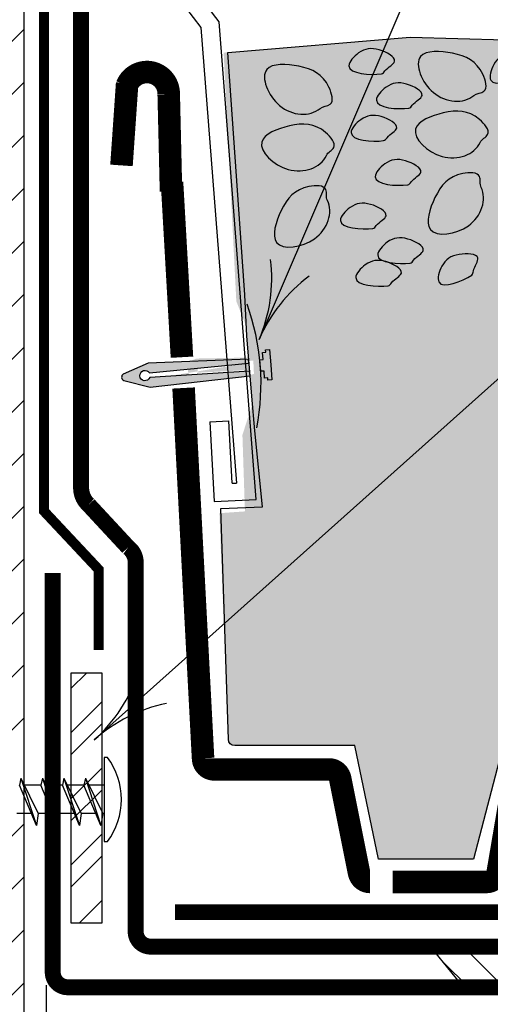
# Model space of a CAD drawing. Extents: x 6.3 to 17.3, y 9.5 to 18.
# Drawn here: x 8.4 to 9.2, y 12.5 to 14.1 of the extents above; entities that cross this region are included whole.
import ezdxf

# ---------------------------------------------------------------- set-up
doc = ezdxf.new("R2010")
doc.units = 0
doc.header["$MEASUREMENT"] = 0
doc.linetypes.add('PL2', pattern=[0.06, 0.03, -0.03])
doc.linetypes.add('PL5', pattern=[0.375002, 0.046875, -0.070313, 0.117188, -0.070313, 0.070313])
doc.layers.get('0').update_dxf_attribs({"color": 25, "linetype": 'CONTINUOUS'})
for name, color, linetype in [('FASTENERS', 154, 'CONTINUOUS'), ('GROWING_MEDIUM', 45, 'CONTINUOUS'), ('INSULATION', 140, 'CONTINUOUS'), ('MEMBRANE', 7, 'CONTINUOUS'), ('METAL', 25, 'CONTINUOUS'), ('SEALANT', 6, 'CONTINUOUS'), ('SUBSTRATE', 54, 'CONTINUOUS'), ('TEXT', 1, 'CONTINUOUS'), ('TRAY', 25, 'CONTINUOUS')]:
    doc.layers.add(name, color=color, linetype=linetype)

# ---------------------------------------------------------------- blocks, each defined once
blk = doc.blocks.new('TRAY')
at = {"layer": 'TRAY', "const_width": 0.03605012377695318}
for points in [[(0.008515579067861268, 0.127939725068007, -0.8283099900672277), (0.07557312450977349, 0.1142830895475768), (0.07922656950550788, -0.04155190052227908)], [(0.09935747522241911, -0.356589010455437), (0.1305150054364077, -0.9497727784227443, 0.411602102298192), (0.1485387275334205, -0.9676376088172773), (0.332197539763996, -0.9676440034717082, -0.3575107650276804), (0.3498720626027421, -0.9821346752894122), (0.3801208968407224, -1.133406234642827, 0.3575107650276804), (0.3977954196794684, -1.147896906460538)], [(0.4338455434345718, -1.147898161658048), (0.5841037734529664, -1.147903393367017, 0.3656362386842684), (0.6018736179321138, -1.132904515148979), (0.6274620453626056, -0.982653780957083, -0.3656362386842684), (0.6452318898417673, -0.9676549027390422), (0.6542722759415511, -0.9676552175082804)]]:
    blk.add_lwpolyline(points, format="xyb", dxfattribs=at)
for points in [[(0.009098580173898085, 0.1318237583856323), (0, 0)], [(0.08083829566643885, -0.02704142071615934), (0.09676007643910367, -0.3072386569884458)]]:
    blk.add_lwpolyline(points, dxfattribs=at)
blk = doc.blocks.new('arrow2')
at = {"color": 0}
for centre, start, end in [((1.223618931244572e-16, 0.9987515605493199), 239.9586, 270), ((-1.223618931244563e-16, -0.998751560549312), 89.99999999999999, 120.0409999999999)]:
    blk.add_arc(centre, 0.9987515605493137, start, end, dxfattribs=at)

msp = doc.modelspace()

# ---------------------------------------------------------------- hatches: boundary and pattern name
at = {"layer": 'FASTENERS'}
h = msp.add_hatch(color=256, dxfattribs=at)
edge = h.paths.add_edge_path()
edge.add_arc((8.42575218009738, 13.5355356662206), 0.3710017957532258, -11.00778104984884, 20.03232543961294)
edge.add_line((8.774308184855037, 13.66262242398666), (8.770049516106049, 13.66228634165678))
edge.add_line((8.77004951610605, 13.66228634165678), (8.78566934211253, 13.46435964643052))
edge.add_line((8.785669342112525, 13.46435964643051), (8.789928010861514, 13.4646957287604))
edge = h.paths.add_edge_path()
edge.add_line((8.794904074755802, 13.57359102173327), (8.80555074997417, 13.57443122782203))
edge.add_line((8.805550749974156, 13.57443122782204), (8.804654989379644, 13.58578186220888))
edge.add_line((8.804654989379657, 13.58578186220888), (8.809623435138183, 13.5861739581724))
edge.add_line((8.809623435138167, 13.58617395817239), (8.809343509982844, 13.58972103103229))
edge.add_line((8.809343509982845, 13.5897210310323), (8.815731516452217, 13.59022515479118))
edge.add_line((8.815731516452226, 13.59022515479118), (8.81763500773587, 13.56610505646181))
edge.add_line((8.817635007735877, 13.56610505646181), (8.81953849901952, 13.54198495813245))
edge.add_line((8.81953849901951, 13.54198495813245), (8.813150492550138, 13.54148083437357))
edge.add_line((8.813150492550134, 13.54148083437357), (8.81287056739481, 13.54502790723347))
edge.add_line((8.812870567394814, 13.54502790723347), (8.807902121636287, 13.54463581126996))
edge.add_line((8.807902121636285, 13.54463581126996), (8.807006361041774, 13.5559864456568))
edge.add_line((8.807006361041774, 13.5559864456568), (8.79635968582341, 13.55514623956803))
edge.add_line((8.77900712237609, 13.54877999367118), (8.696354960291288, 13.53726048450256))
edge.add_line((8.778335301970815, 13.55729296894666), (8.695833066422443, 13.55292362119007))
edge.add_arc((8.688132334207937, 13.55588506453214), 0.008250540788810573, 30.05961353169364, 338.9649308580671)
edge.add_line((8.69635496029129, 13.53726048450256), (8.654068115999042, 13.54819998117701))
edge.add_line((8.777439541213841, 13.56864360539209), (8.695273216111788, 13.56001776690987))
edge.add_line((8.77676772080858, 13.57715658066758), (8.693331768223889, 13.57556887633012))
edge.add_line((8.693331768223882, 13.57556887633012), (8.65328432549914, 13.55813178600817))
msp.add_hatch(color=256, dxfattribs=at).paths.add_polyline_path([(8.789553744199022, 13.57316860103115), (8.800200419417374, 13.57400880711992), (8.799304658822873, 13.58535944150676), (8.804273104581386, 13.58575153747027), (8.803993179426064, 13.58929861033018), (8.810381185895444, 13.58980273408906), (8.812284677179093, 13.56568263575969), (8.81418816846273, 13.54156253743033), (8.80780016199335, 13.54105841367145), (8.80752023683803, 13.54460548653135), (8.802551791079503, 13.54421339056784), (8.80165603048499, 13.55556402495468), (8.791009355266635, 13.55472381886591)])
h = msp.add_hatch(color=256, dxfattribs=at)
edge = h.paths.add_edge_path()
edge.add_arc((8.611076961683992, 13.54829463481155), 0.008250540788803369, 30.05961353173882, 338.9649308581038, ccw=False)
edge.add_line((8.618217843587841, 13.55242733718929), (8.776992683172834, 13.56831663330956))
edge.add_line((8.776992683172834, 13.56831663330956), (8.776918758534999, 13.57442224848831))
edge.add_line((8.776918758534999, 13.57442224848831), (8.616276395699924, 13.56797844660954))
edge.add_line((8.616276395699924, 13.56797844660954), (8.57622895297519, 13.55054135628759))
edge.add_arc((8.579455602362309, 13.54579916480874), 0.005735821326489076, 124.231885489144, 244.792658900723)
edge.add_line((8.57701274347509, 13.54060955145643), (8.61929958776733, 13.52967005478197))
edge.add_line((8.61929958776733, 13.52967005478197), (8.779200496076198, 13.54797512996278))
edge.add_line((8.779200496076198, 13.54797512996278), (8.778333944400066, 13.55533195853663))
edge.add_line((8.778333944400066, 13.55533195853663), (8.618777693898494, 13.54533319146949))
h = msp.add_hatch(dxfattribs=at)
h.set_pattern_fill('ANSI32', color=256, scale=0.2, style=0)
h.set_pattern_definition([(44.99999999999999, (3.375094759824657, 7.752662187191302), (-0.05303300858899106, 0.05303300858899107), []), (44.99999999999999, (3.410450098824657, 7.752662187191302), (-0.05303300858899106, 0.05303300858899107), [])])
h.paths.add_polyline_path([(8.542597010048382, 13.07161529280946), (8.492597410048381, 13.07161529280946), (8.492597410048381, 12.67161849280945), (8.542597010048382, 12.67161849280945)])
at = {"layer": 'GROWING_MEDIUM'}
h = msp.add_hatch(dxfattribs=at)
h.set_pattern_fill('AR-SAND', color=256, scale=0.04, style=0)
h.set_pattern_definition([(37.50000000000001, (0, 0), (-0.002519734324384326, 0.07707295076052635), [0, -0.0608, 0, -0.068, 0, -0.065]), (7.499999999999999, (0, 0), (0.07079106821070909, 0.1128858426091896), [0, -0.0328, 0, -0.05480000000000001, 0, -0.021]), (327.5, (-0.0492, 0), (0.1245656744700598, 0.0002263621414785977), [0, -0.02, 0, -0.07200000000000001, 0, -0.094]), (317.5, (-0.0492, 0), (0.1202450641828917, 0.03510702259736997), [0, -0.01, 0, -0.0472, 0, -0.05400000000000001])])
h.paths.add_polyline_path([(10.55493037330896, 13.30488972585701), (10.55493037330896, 13.14511940204613), (9.609794864012969, 13.14511940204612), (9.60979486401297, 13.30488972585701)])
edge = h.paths.add_edge_path()
edge.add_line((13.79716032348345, 14.09589101209509), (13.0691934669565, 14.12350291874174))
edge.add_line((13.0691934669565, 14.12350291874174), (12.9675687570906, 14.11446403922918))
edge.add_line((12.9675687570906, 14.11446403922918), (12.84249219110179, 14.11055792412293))
edge.add_line((12.84249219110179, 14.11055792412293), (12.68419212114504, 14.0816580740366))
edge.add_line((12.68419212114504, 14.0816580740366), (12.59820189977341, 14.11095395748777))
edge.add_line((12.59820189977341, 14.11095395748777), (12.45944504325242, 14.09923561216904))
edge.add_line((12.45944504325242, 14.09923561216904), (12.14305275998723, 14.10824118160778))
edge.add_line((12.14305275998723, 14.10824118160778), (12.03521019985827, 14.12941087033934))
edge.add_line((12.03521019985827, 14.12941087033934), (11.90425845507329, 14.12556183236008))
edge.add_line((11.90425845507329, 14.12556183236008), (11.77908400645232, 14.13903344513313))
edge.add_line((11.77908400645232, 14.13903344513313), (11.66161259196524, 14.12556183236008))
edge.add_line((11.66161259196524, 14.12556183236008), (11.56339880394009, 14.12556183236008))
edge.add_line((11.56339880394009, 14.12556183236008), (11.49021993854085, 14.1332599083186))
edge.add_line((11.49021993854085, 14.1332599083186), (11.39396827115954, 14.13521399017213))
edge.add_line((11.39396827115954, 14.13521399017213), (11.34731058925579, 14.1332599083186))
edge.add_line((11.34731058925579, 14.1332599083186), (11.27413172385656, 14.12556183236008))
edge.add_line((11.27413172385656, 14.12556183236008), (11.1759179358314, 14.12556183236008))
edge.add_line((11.1759179358314, 14.12556183236008), (11.05844652134433, 14.13903344513313))
edge.add_line((11.05844652134433, 14.13903344513313), (10.93327207272335, 14.12556183236008))
edge.add_line((10.93327207272335, 14.12556183236008), (10.80232032793838, 14.12941087033934))
edge.add_line((10.80232032793838, 14.12941087033934), (10.69447776780942, 14.10824118160778))
edge.add_line((10.69447776780942, 14.10824118160778), (10.37808548454423, 14.09923561216904))
edge.add_line((10.37808548454423, 14.09923561216904), (10.23932862802324, 14.11095395748777))
edge.add_line((10.23932862802324, 14.11095395748777), (10.15333840665161, 14.0816580740366))
edge.add_line((10.15333840665161, 14.0816580740366), (9.995038336694858, 14.11055792412293))
edge.add_line((9.995038336694858, 14.11055792412293), (9.869961770706047, 14.11446403922918))
edge.add_line((9.869961770706047, 14.11446403922918), (9.768337060840146, 14.12350291874174))
edge.add_line((9.768337060840146, 14.12350291874174), (9.639351769909865, 14.1059253806093))
edge.add_line((9.639351769909865, 14.1059253806093), (9.469325771891665, 14.10787841800807))
edge.add_line((9.469325771891665, 14.10787841800807), (9.369655342242176, 14.10787841800807))
edge.add_line((9.369655342242176, 14.10787841800807), (9.187903416162534, 14.08639480507809))
edge.add_line((9.187903416162534, 14.08639480507809), (9.03546626910935, 14.09030092018433))
edge.add_line((9.03546626910935, 14.09030092018433), (8.736952142609411, 14.06561896255672))
edge.add_line((8.736952142609411, 14.06561896255672), (8.757215424307788, 13.6672449620197))
edge.add_line((8.757215424307788, 13.6672449620197), (8.783060101659903, 13.60240040350699))
edge.add_line((8.783060101659903, 13.60240040350699), (8.78699575967204, 13.51535734947463))
edge.add_line((8.78699575967204, 13.51535734947463), (8.766983000000437, 13.45319567221266))
edge.add_line((8.766983000000437, 13.45319567221266), (8.771002657602738, 13.33067364512195))
edge.add_line((8.771002657602738, 13.33067364512195), (8.730157586881049, 13.32784616886759))
edge.add_line((8.730157586881049, 13.32784616886759), (8.744622350887106, 12.96466102516855))
edge.add_arc((8.754590676501131, 12.96545631408005), 0.009999999999999542, 184.5614869065523, 270)
edge.add_line((8.754590676501131, 12.95545631408005), (8.946754965320551, 12.95545631408005))
edge.add_line((8.946754965320551, 12.95545631408005), (8.984778389780885, 12.7735225368092))
edge.add_line((8.984778389780885, 12.7735225368092), (9.136872087622109, 12.7735225368092))
edge.add_line((9.136872087622109, 12.7735225368092), (9.184113425948553, 12.95545631408005))
edge.add_line((9.184113425948553, 12.95545631408005), (9.44682020923311, 12.95545631408005))
edge.add_line((9.44682020923311, 12.95545631408005), (9.49060498660559, 12.76776533918213))
edge.add_line((9.49060498660559, 12.76776533918213), (9.645002849421516, 12.76776533918213))
edge.add_line((9.645002849421516, 12.76776533918213), (9.6864828348357, 12.95430509544725))
edge.add_line((9.6864828348357, 12.95430509544725), (9.9971030829373, 12.95430509544725))
edge.add_line((9.9971030829373, 12.95430509544725), (10.03209817628793, 12.76854950793427))
edge.add_line((10.03209817628793, 12.76854950793427), (10.18878139456852, 12.76854950793427))
edge.add_line((10.18878139456852, 12.76854950793427), (10.22854846060567, 12.95215544223431))
edge.add_line((10.22854846060567, 12.95215544223431), (10.49926182531247, 12.95215544223431))
edge.add_line((10.49926182531247, 12.95215544223431), (10.54315005499005, 12.77004163748934))
edge.add_line((10.54315005499005, 12.77004163748934), (10.69675979933707, 12.77004163748934))
edge.add_line((10.69675979933707, 12.77004163748934), (10.73594565151517, 12.95174752722142))
edge.add_line((10.73594565151517, 12.95174752722142), (11.04077382450485, 12.95174752722142))
edge.add_line((11.04077382450485, 12.95174752722142), (11.08402064989149, 12.76656147447819))
edge.add_line((11.08402064989149, 12.76656147447819), (11.24319989014872, 12.76656147447819))
edge.add_line((11.24319989014872, 12.76656147447819), (11.28823612691984, 12.95175636292567))
edge.add_line((11.28823612691984, 12.95175636292567), (11.5492944008768, 12.95175636292567))
edge.add_line((11.5492944008768, 12.95175636292567), (11.59433063764793, 12.76656147447819))
edge.add_line((11.59433063764793, 12.76656147447819), (11.75350987790516, 12.76656147447819))
edge.add_line((11.75350987790516, 12.76656147447819), (11.79675670329179, 12.95174752722142))
edge.add_line((11.79675670329179, 12.95174752722142), (12.10158487628148, 12.95174752722142))
edge.add_line((12.10158487628148, 12.95174752722142), (12.14077072845957, 12.77004163748934))
edge.add_line((12.14077072845957, 12.77004163748934), (12.29438047280659, 12.77004163748934))
edge.add_line((12.29438047280659, 12.77004163748934), (12.33826870248417, 12.95215544223431))
edge.add_line((12.33826870248417, 12.95215544223431), (12.60898206719098, 12.95215544223431))
edge.add_line((12.60898206719098, 12.95215544223431), (12.64874913322812, 12.76854950793427))
edge.add_line((12.64874913322812, 12.76854950793427), (12.80543235150871, 12.76854950793427))
edge.add_line((12.80543235150871, 12.76854950793427), (12.84042744485934, 12.95430509544725))
edge.add_line((12.84042744485934, 12.95430509544725), (13.1496513748131, 12.95430509544725))
edge.add_line((13.1496513748131, 12.95430509544725), (13.19036771466915, 12.76863574128444))
edge.add_line((13.19036771466915, 12.76863574128444), (13.34668108995098, 12.76863574128444))
edge.add_line((13.34668108995098, 12.76863574128444), (13.38774641139058, 12.95463425255469))
edge.add_line((13.38774641139058, 12.95463425255469), (13.65582374624861, 12.95463425255469))
edge.add_line((13.65582374624861, 12.95463425255469), (13.69932406033037, 12.77020378546067))
edge.add_line((13.69932406033037, 12.77020378546067), (13.79716032348345, 12.77020378546067))
edge.add_line((13.79716032348345, 12.77020378546067), (13.79716032348345, 14.09589101209509))
h.paths.add_polyline_path([(12.64239854254251, 13.63368184789024), (12.64239854254252, 13.44101761933108), (9.604798889799724, 13.44101761933108), (9.604798889799726, 13.78875307072366), (12.12045806031378, 13.79815131225979), (12.12045806031378, 13.63368184789024)])
at = {"layer": 'MEMBRANE'}
h = msp.add_hatch(dxfattribs=at)
h.set_pattern_fill('ANSI31', color=256, scale=0.3200000000000001, style=0)
h.set_pattern_definition([(135, (13.75931256247588, 7.258717623791522), (0.0282842712474619, 0.02828427124746191), [])])
h.paths.add_polyline_path([(9.653983889723827, 12.63352721061575), (9.709350360736313, 12.56521445119873), (9.122863191703777, 12.56521445119873), (9.067496720691315, 12.63352721061575)])
at = {"layer": 'SUBSTRATE'}
h = msp.add_hatch(dxfattribs=at)
h.set_pattern_fill('ANSI31', color=256, scale=0.48, style=0)
h.set_pattern_definition([(45, (0, 0), (-0.04242640687119285, 0.04242640687119285), [])])
h.paths.add_polyline_path([(13.79716032348345, 12.02844185219947), (8.417884829915238, 12.02844185219947), (8.417884829915238, 12.89187989313916), (8.40605437759704, 12.89187989313916), (8.403116308906004, 12.87307722286564), (8.395147213584096, 12.89187989313916), (8.371688377597042, 12.89187989313916), (8.368750308906005, 12.87307722286564), (8.360781213584097, 12.89187989313916), (8.337322377597042, 12.89187989313916), (8.334384308906005, 12.87307722286564), (8.326415213584099, 12.89187989313916), (8.302956377597042, 12.89187989313916), (8.300018308906004, 12.87307722286564), (8.292049213584098, 12.89187989313916), (8.268590377597041, 12.89187989313916), (8.265652308906004, 12.87307722286564), (8.257683213584098, 12.89187989313916), (8.234224377597041, 12.89187989313916), (8.231286308906004, 12.87307722286564), (8.223317213584096, 12.89187989313916), (8.199858377597042, 12.89187989313916), (8.196920308906005, 12.87307722286564), (8.188951213584097, 12.89187989313916), (8.165492377597042, 12.89187989313916), (8.162554308906005, 12.87307722286564), (8.154585213584099, 12.89187989313916), (8.131126377597042, 12.89187989313916), (8.128188308906005, 12.87307722286564), (8.120219213584097, 12.89187989313916), (8.096760377597041, 12.89187989313916), (8.093822308906004, 12.87307722286564), (8.085853213584098, 12.89187989313916), (8.062394377597041, 12.89187989313916), (8.059456308906004, 12.87307722286564), (8.051487213584096, 12.89187989313916), (8.028028377597042, 12.89187989313916), (8.025090308906005, 12.87307722286564), (8.017121213584097, 12.89187989313916), (7.993662377597042, 12.89187989313916), (7.990724308906005, 12.87307722286564), (7.982755213584098, 12.89187989313916), (7.959296377597042, 12.89187989313916), (7.956358308906005, 12.87307722286564), (7.948389213584098, 12.89187989313916), (7.924930377597041, 12.89187989313916), (7.921992308906004, 12.87307722286564), (7.914023213584097, 12.89187989313916), (7.890564377597041, 12.89187989313916), (7.887626308906004, 12.87307722286564), (7.879657213584097, 12.89187989313916), (7.856198377597043, 12.89187989313916), (7.853260308906005, 12.87307722286564), (7.845291213584099, 12.89187989313916), (7.821832377597042, 12.89187989313916), (7.81962342858203, 12.87822809897673), (7.814789004053621, 12.89187989313916), (7.797096519440055, 12.89187989313916), (7.767258385589594, 12.91420749735544), (7.797096519440055, 12.93728027676373), (7.826049242973083, 12.93728027676373), (7.828417869613622, 12.94848209988048), (7.833915734832847, 12.93728031393905), (7.860415250833807, 12.93728031393905), (7.862783869613622, 12.94848209988048), (7.868281734832847, 12.93728031393905), (7.894781250833807, 12.93728031393905), (7.897149869613623, 12.94848209988048), (7.902647734832847, 12.93728031393905), (7.929147250833807, 12.93728031393905), (7.931515869613623, 12.94848209988048), (7.937013734832847, 12.93728031393905), (7.963513250833808, 12.93728031393905), (7.965881869613622, 12.94848209988048), (7.971379734832847, 12.93728031393905), (7.997879250833808, 12.93728031393905), (8.000247869613622, 12.94848209988048), (8.005745734832846, 12.93728031393905), (8.032245250833807, 12.93728031393905), (8.034613869613622, 12.94848209988048), (8.040111734832847, 12.93728031393905), (8.066611250833807, 12.93728031393905), (8.068979869613623, 12.94848209988048), (8.074477734832847, 12.93728031393905), (8.100977250833807, 12.93728031393905), (8.103345869613623, 12.94848209988048), (8.108843734832847, 12.93728031393905), (8.135343250833808, 12.93728031393905), (8.137711869613621, 12.94848209988048), (8.143209734832846, 12.93728031393905), (8.169709250833808, 12.93728031393905), (8.172077869613622, 12.94848209988048), (8.177575734832846, 12.93728031393905), (8.204075250833807, 12.93728031393905), (8.206443869613622, 12.94848209988048), (8.211941734832847, 12.93728031393905), (8.238441250833807, 12.93728031393905), (8.240809869613622, 12.94848209988048), (8.246307734832847, 12.93728031393905), (8.272807250833807, 12.93728031393905), (8.275175869613623, 12.94848209988048), (8.280673734832847, 12.93728031393905), (8.307173250833808, 12.93728031393905), (8.309541869613621, 12.94848209988048), (8.315039734832846, 12.93728031393905), (8.341539250833808, 12.93728031393905), (8.343907869613622, 12.94848209988048), (8.349405734832846, 12.93728031393905), (8.375905250833807, 12.93728031393905), (8.378273869613622, 12.94848209988048), (8.383771734832846, 12.93728031393905), (8.410271250833807, 12.93728031393905), (8.412639869613622, 12.94848209988048), (8.417884829915238, 12.93779560244425), (8.417884829915238, 14.80065184907967), (8.406557590683182, 14.80065184907967), (8.403619521992145, 14.78184917880616), (8.395650426670239, 14.80065184907967), (8.372191590683181, 14.80065184907967), (8.369253521992144, 14.78184917880616), (8.361284426670238, 14.80065184907967), (8.337825590683181, 14.80065184907967), (8.334887521992144, 14.78184917880616), (8.326918426670238, 14.80065184907967), (8.30345959068318, 14.80065184907967), (8.300521521992144, 14.78184917880616), (8.292552426670238, 14.80065184907967), (8.26909359068318, 14.80065184907967), (8.266155521992143, 14.78184917880616), (8.258186426670237, 14.80065184907967), (8.234727590683182, 14.80065184907967), (8.231789521992145, 14.78184917880616), (8.223820426670239, 14.80065184907967), (8.200361590683181, 14.80065184907967), (8.197423521992144, 14.78184917880616), (8.189454426670238, 14.80065184907967), (8.165995590683181, 14.80065184907967), (8.163057521992144, 14.78184917880616), (8.155088426670238, 14.80065184907967), (8.13162959068318, 14.80065184907967), (8.128691521992144, 14.78184917880616), (8.120722426670238, 14.80065184907967), (8.09726359068318, 14.80065184907967), (8.094325521992143, 14.78184917880616), (8.086356426670235, 14.80065184907967), (8.062897590683182, 14.80065184907967), (8.059959521992145, 14.78184917880616), (8.051990426670239, 14.80065184907967), (8.028531590683182, 14.80065184907967), (8.025593521992144, 14.78184917880616), (8.017624426670238, 14.80065184907967), (7.994165590683181, 14.80065184907967), (7.991227521992144, 14.78184917880616), (7.983258426670237, 14.80065184907967), (7.959799590683181, 14.80065184907967), (7.956861521992144, 14.78184917880616), (7.948892426670238, 14.80065184907967), (7.925433590683181, 14.80065184907967), (7.922495521992143, 14.78184917880616), (7.914526426670236, 14.80065184907967), (7.891067590683182, 14.80065184907967), (7.888129521992145, 14.78184917880616), (7.880160426670238, 14.80065184907967), (7.856701590683182, 14.80065184907967), (7.85449264166817, 14.78700005491724), (7.84965821713976, 14.80065184907967), (7.831965732526195, 14.80065184907967), (7.802127598675733, 14.82297945329596), (7.831965732526196, 14.84605223270425), (7.860918456059222, 14.84605223270425), (7.863287082699761, 14.857254055821), (7.868784947918986, 14.84605226987956), (7.895284463919946, 14.84605226987956), (7.897653082699762, 14.857254055821), (7.903150947918986, 14.84605226987956), (7.929650463919947, 14.84605226987956), (7.932019082699762, 14.857254055821), (7.937516947918987, 14.84605226987956), (7.964016463919947, 14.84605226987956), (7.966385082699762, 14.857254055821), (7.971882947918987, 14.84605226987956), (7.998382463919947, 14.84605226987956), (8.000751082699761, 14.857254055821), (8.006248947918985, 14.84605226987956), (8.032748463919948, 14.84605226987956), (8.035117082699761, 14.857254055821), (8.040614947918986, 14.84605226987956), (8.067114463919946, 14.84605226987956), (8.069483082699762, 14.857254055821), (8.074980947918986, 14.84605226987956), (8.101480463919946, 14.84605226987956), (8.103849082699762, 14.857254055821), (8.109346947918986, 14.84605226987956), (8.135846463919947, 14.84605226987956), (8.138215082699762, 14.857254055821), (8.143712947918987, 14.84605226987956), (8.170212463919947, 14.84605226987956), (8.172581082699761, 14.857254055821), (8.178078947918985, 14.84605226987956), (8.204578463919947, 14.84605226987956), (8.206947082699761, 14.857254055821), (8.212444947918986, 14.84605226987956), (8.238944463919946, 14.84605226987956), (8.241313082699762, 14.857254055821), (8.246810947918986, 14.84605226987956), (8.273310463919946, 14.84605226987956), (8.275679082699762, 14.857254055821), (8.281176947918986, 14.84605226987956), (8.307676463919947, 14.84605226987956), (8.310045082699762, 14.857254055821), (8.315542947918987, 14.84605226987956), (8.342042463919947, 14.84605226987956), (8.34441108269976, 14.857254055821), (8.349908947918985, 14.84605226987956), (8.376408463919947, 14.84605226987956), (8.378777082699761, 14.857254055821), (8.384274947918986, 14.84605226987956), (8.410774463919946, 14.84605226987956), (8.413143082699762, 14.857254055821), (8.417884829915238, 14.84759284457296), (8.417884829915238, 15.41051721981132), (8.413458252717337, 15.41051721981132), (8.4105201840263, 15.3917145495378), (8.4025510887044, 15.41051721981132), (8.379092252717337, 15.41051721981132), (8.3761541840263, 15.3917145495378), (8.368185088704399, 15.41051721981132), (8.344726252717336, 15.41051721981132), (8.3417881840263, 15.3917145495378), (8.333819088704399, 15.41051721981132), (8.310360252717336, 15.41051721981132), (8.307422184026299, 15.3917145495378), (8.299453088704398, 15.41051721981132), (8.275994252717336, 15.41051721981132), (8.273056184026299, 15.3917145495378), (8.265087088704398, 15.41051721981132), (8.241628252717337, 15.41051721981132), (8.2386901840263, 15.3917145495378), (8.2307210887044, 15.41051721981132), (8.207262252717337, 15.41051721981132), (8.2043241840263, 15.3917145495378), (8.196355088704399, 15.41051721981132), (8.172896252717337, 15.41051721981132), (8.1699581840263, 15.3917145495378), (8.161989088704399, 15.41051721981132), (8.138530252717336, 15.41051721981132), (8.135592184026299, 15.3917145495378), (8.127623088704398, 15.41051721981132), (8.104164252717336, 15.41051721981132), (8.101226184026299, 15.3917145495378), (8.093257088704398, 15.41051721981132), (8.069798252717337, 15.41051721981132), (8.0668601840263, 15.3917145495378), (8.0588910887044, 15.41051721981132), (8.035432252717337, 15.41051721981132), (8.0324941840263, 15.3917145495378), (8.024525088704399, 15.41051721981132), (8.001066252717337, 15.41051721981132), (7.998128184026299, 15.3917145495378), (7.990159088704399, 15.41051721981132), (7.966700252717336, 15.41051721981132), (7.963762184026299, 15.3917145495378), (7.955793088704398, 15.41051721981132), (7.932334252717336, 15.41051721981132), (7.929396184026299, 15.3917145495378), (7.921427088704398, 15.41051721981132), (7.897968252717337, 15.41051721981132), (7.8950301840263, 15.39171454953781), (7.887061088704399, 15.41051721981132), (7.863602252717337, 15.41051721981132), (7.861393303702343, 15.39686542564889), (7.856558879173932, 15.41051721981132), (7.838866394560349, 15.41051721981132), (7.809028260709905, 15.43284482402761), (7.83886639456035, 15.4559176034359), (7.867819118093395, 15.4559176034359), (7.870187744733935, 15.46711942655265), (7.875685609953156, 15.45591764061121), (7.902185125954119, 15.45591764061122), (7.904553744733935, 15.46711942655265), (7.910051609953157, 15.45591764061121), (7.93655112595412, 15.45591764061121), (7.938919744733933, 15.46711942655265), (7.944417609953155, 15.45591764061121), (7.97091712595412, 15.45591764061121), (7.973285744733934, 15.46711942655265), (7.978783609953155, 15.45591764061121), (8.005283125954119, 15.45591764061121), (8.007651744733934, 15.46711942655265), (8.013149609953157, 15.45591764061121), (8.039649125954119, 15.45591764061121), (8.042017744733934, 15.46711942655265), (8.047515609953157, 15.45591764061121), (8.07401512595412, 15.45591764061121), (8.076383744733935, 15.46711942655265), (8.081881609953156, 15.45591764061121), (8.10838112595412, 15.45591764061121), (8.110749744733933, 15.46711942655265), (8.116247609953156, 15.45591764061121), (8.14274712595412, 15.45591764061121), (8.145115744733934, 15.46711942655265), (8.150613609953155, 15.45591764061121), (8.177113125954119, 15.45591764061122), (8.179481744733934, 15.46711942655265), (8.184979609953157, 15.45591764061121), (8.211479125954119, 15.45591764061121), (8.213847744733934, 15.46711942655265), (8.219345609953155, 15.45591764061121), (8.24584512595412, 15.45591764061121), (8.248213744733935, 15.46711942655265), (8.253711609953157, 15.45591764061121), (8.28021112595412, 15.45591764061121), (8.282579744733933, 15.46711942655265), (8.288077609953156, 15.45591764061121), (8.31457712595412, 15.45591764061121), (8.316945744733934, 15.46711942655265), (8.322443609953154, 15.45591764061121), (8.348943125954118, 15.45591764061121), (8.351311744733934, 15.46711942655265), (8.356809609953157, 15.45591764061121), (8.383309125954119, 15.45591764061121), (8.385677744733934, 15.46711942655265), (8.391175609953157, 15.45591764061121), (8.41767512595412, 15.45591764061122), (8.417884829915238, 15.45690938267775), (8.417884829915238, 15.82108296856614), (7.996242191454675, 15.82108296856614), (7.996242191454675, 15.93615344990977), (8.417884829915238, 15.93615344990977), (8.417884829915238, 17.26176193982666), (6.915196165624874, 17.26176193982666), (6.915196165624874, 11.33183211230668), (13.79716032348345, 11.33183211230668)])

# ---------------------------------------------------------------- linework, layer by layer
at = {"layer": 'FASTENERS'}
for p, q in [((8.550975257338354, 12.93666789303901), (8.545503349468333, 12.93666789303905)), ((8.545503349468333, 12.93666789303905), (8.545503349468333, 12.80169366903846)), ((8.412639869613622, 12.9031787314757), (8.410271250833807, 12.89197694553427)), ((8.412639869613622, 12.9031787314757), (8.440420377597041, 12.84657652473438)), ((8.412639869613622, 12.9031787314757), (8.437482308906004, 12.82777385446086)), ((8.447005869613623, 12.9031787314757), (8.444637250833807, 12.89197694553427)), ((8.447005869613623, 12.9031787314757), (8.474786377597042, 12.84657652473438)), ((8.447005869613623, 12.9031787314757), (8.471848308906004, 12.82777385446086)), ((8.481371869613621, 12.9031787314757), (8.479003250833808, 12.89197694553427)), ((8.481371869613621, 12.9031787314757), (8.509152377597042, 12.84657652473438)), ((8.481371869613621, 12.9031787314757), (8.506214308906005, 12.82777385446086)), ((8.515737869613622, 12.9031787314757), (8.513369250833808, 12.89197694553427)), ((8.515737869613622, 12.9031787314757), (8.543518377597042, 12.84657652473438)), ((8.515737869613622, 12.9031787314757), (8.540580308906005, 12.82777385446086)), ((8.437482308906004, 12.82777385446086), (8.410271250833807, 12.89197694553427)), ((8.444637332691206, 12.89197694553427), (8.418137734832749, 12.89197694553427)), ((8.471848308906004, 12.82777385446086), (8.444637250833807, 12.89197694553427)), ((8.479003332691207, 12.89197694553427), (8.45250373483275, 12.89197694553427)), ((8.506214308906005, 12.82777385446086), (8.479003250833808, 12.89197694553427)), ((8.513369332691207, 12.89197694553427), (8.486869734832748, 12.89197694553427)), ((8.540580308906005, 12.82777385446086), (8.513369250833808, 12.89197694553427)), ((8.545503349468333, 12.89197694553427), (8.521235734832748, 12.89197694553427)), ((8.429513213583965, 12.84657652473438), (8.4060542957395, 12.84657652473438)), ((8.440420377597041, 12.84657652473438), (8.437482308906004, 12.82777385446086)), ((8.463879213583965, 12.84657652473438), (8.4404202957395, 12.84657652473438)), ((8.474786377597042, 12.84657652473438), (8.471848308906004, 12.82777385446086)), ((8.498245213583965, 12.84657652473438), (8.4747862957395, 12.84657652473438)), ((8.509152377597042, 12.84657652473438), (8.506214308906005, 12.82777385446086)), ((8.532611213583966, 12.84657652473438), (8.5091522957395, 12.84657652473438)), ((8.543518377597042, 12.84657652473438), (8.540580308906005, 12.82777385446086)), ((8.545503349468333, 12.80169366903846), (8.550975257338195, 12.80169366903846))]:
    msp.add_line(p, q, dxfattribs=at)
for points in [[(8.794904074755802, 13.57359102173327), (8.800200419417374, 13.57400880711992), (8.799304658822873, 13.58535944150676), (8.804273104581386, 13.58575153747027), (8.803993179426064, 13.58929861033018), (8.810381185895444, 13.58980273408906), (8.812284677179093, 13.56568263575969), (8.81418816846273, 13.54156253743033), (8.80780016199335, 13.54105841367145), (8.80752023683803, 13.54460548653135), (8.802551791079503, 13.54421339056784), (8.80165603048499, 13.55556402495468), (8.796359685823417, 13.55514623956803)], [(8.796359685823417, 13.55514623956803), (8.794904074755802, 13.57359102173327)]]:
    msp.add_lwpolyline(points, dxfattribs=at)
msp.add_lwpolyline([(8.618777693898494, 13.54533319146949, -4.410897650473997), (8.618217843587841, 13.55242733718929), (8.776992683172834, 13.56831663330956), (8.776918758534999, 13.57442224848831), (8.616276395699924, 13.56797844660954), (8.57622895297519, 13.55054135628759, 0.5806173385002884), (8.57701274347509, 13.54060955145643), (8.61929958776733, 13.52967005478197), (8.779200496076198, 13.54797512996278), (8.778333944400066, 13.55533195853663)], format="xyb", close=True, dxfattribs=at)
msp.add_lwpolyline([(8.542597010048382, 12.67161849280945), (8.542597010048382, 13.07161529280946), (8.492597410048381, 13.07161529280946), (8.492597410048381, 12.67161849280945)], close=True, dxfattribs=at)
for centre, radius, start, end in [((8.42575218009738, 13.5355356662206), 0.3710017957532258, 348.9922189501513, 20.03232543961309), ((8.460078427535667, 12.86918078103884), 0.1132110593285922, 323.4076512353187, 36.59234876454614)]:
    msp.add_arc(centre, radius, start, end, dxfattribs=at)
at = {"layer": 'GROWING_MEDIUM', "linetype": 'Continuous', "flags": 128}
msp.add_lwpolyline([(9.184113425948553, 12.95545631408005), (9.136872087622109, 12.7735225368092), (8.984778389780885, 12.7735225368092), (8.946754965320551, 12.95545631408005), (8.754590676501131, 12.95545631408005, -0.4142135623730826), (8.744590676501133, 12.96545631408004), (8.732324810224199, 13.33556025413402), (8.7989268437315, 13.33787659217167), (8.786803208697826, 13.45952363569773), (8.782059478500258, 13.51554994710835), (8.774296977862065, 13.61208760660864), (8.77095974899605, 13.67782061539363), (8.743390300187563, 14.06598659666057), (9.03546626910935, 14.09030092018433), (9.187903416162534, 14.08639480507809)], format="xyb", dxfattribs=at)
at = {"layer": 'GROWING_MEDIUM'}
for points, start_tangent, end_tangent in [([(8.98957284511943, 14.03155830132632), (8.937483824984955, 14.04451934543827), (8.952886784706138, 14.06506307167839), (8.9858373564178, 14.07011795341254), (9.010496656998058, 14.05184606588112), (8.994935033684357, 14.03631126872794), (8.98957284511943, 14.03155830132632)], (-0.9924885089238222, -0.1223378913263129), (-0.9924885089238222, -0.1223378913263129)), ([(9.137318051722513, 13.99707813316294), (9.072567275715166, 14.00182230534081), (9.052021254152695, 14.05928699470598), (9.10318765668886, 14.06464783128077), (9.151522044475612, 14.03117469687589), (9.153424649202751, 14.00370635453081), (9.137318051722513, 13.99707813316294)], (-0.7634396006032769, -0.6458792272791478), (-0.7634396006032769, -0.6458792272791478)), ([(9.216899247033233, 14.03249145535328), (9.16438391021235, 14.02138316648275), (9.169259064343674, 14.0465928616058), (9.19668664419866, 14.06554068123683), (9.226851911300237, 14.05988385882853), (9.21964486062036, 14.03911001798854), (9.216899247033233, 14.03249145535328)], (-0.8392088895801524, -0.5438091941569654), (-0.8392088895801524, -0.5438091941569654)), ([(8.89124770242545, 13.97621293143516), (8.826496926418102, 13.98095710361303), (8.805950904855631, 14.0384217929782), (8.857117307391796, 14.04378262955299), (8.905451695178549, 14.01030949514811), (8.907354299905688, 13.98284115280303), (8.89124770242545, 13.97621293143516)], (-0.7634396006032769, -0.6458792272791478), (-0.7634396006032769, -0.6458792272791478)), ([(9.033415548026365, 13.97668778288207), (8.981326527891891, 13.98964882699403), (8.99672948761307, 14.01019255323415), (9.029680059324736, 14.0152474349683), (9.05433935990499, 13.99697554743687), (9.038777736591289, 13.9814407502837), (9.033415548026365, 13.97668778288207)], (-0.9924885089238222, -0.1223378913263129), (-0.9924885089238222, -0.1223378913263129)), ([(8.992960400634235, 13.9246148945884), (8.940871380499761, 13.93757593870035), (8.956274340220943, 13.95811966494048), (8.989224911932606, 13.96317454667463), (9.013884212512863, 13.9449026591432), (8.998322589199162, 13.92936786199002), (8.992960400634235, 13.9246148945884)], (-0.9924885089238222, -0.1223378913263129), (-0.9924885089238222, -0.1223378913263129)), ([(9.147335411634849, 13.92175336014964), (9.086419852395707, 13.89929306616693), (9.043947055065274, 13.94311533234304), (9.088315245451355, 13.96915766325137), (9.146165981715843, 13.95867166862696), (9.159258632438206, 13.93444952518348), (9.147335411634849, 13.92175336014964)], (-0.4279631838906409, -0.9037961679683011), (-0.4279631838906409, -0.9037961679683011)), ([(8.901265062337785, 13.90088815842186), (8.840349503098643, 13.87842786443915), (8.79787670576821, 13.92225013061526), (8.842244896154291, 13.94829246152359), (8.900095632418779, 13.93780646689918), (8.913188283141142, 13.9135843234557), (8.901265062337785, 13.90088815842186)], (-0.4279631838906409, -0.9037961679683011), (-0.4279631838906409, -0.9037961679683011)), ([(9.031514434253427, 13.85388862181324), (8.979425414118953, 13.86684966592519), (8.994828373840132, 13.88739339216531), (9.027778945551798, 13.89244827389946), (9.052438246132052, 13.87417638636804), (9.036876622818351, 13.85864158921486), (9.031514434253427, 13.85388862181324)], (-0.9924885089238222, -0.1223378913263129), (-0.9924885089238222, -0.1223378913263129)), ([(9.1489797953489, 13.84984900223376), (9.128445252916347, 13.78825758456625), (9.067691441799653, 13.78248662618153), (9.07508845319228, 13.83339854560844), (9.119427893823385, 13.87200784208128), (9.14651957410684, 13.86709148211144), (9.1489797953489, 13.84984900223376)], (0.4381161084350308, -0.8989183920299686), (0.4381161084350308, -0.8989183920299686)), ([(8.902909446051837, 13.82898380050598), (8.882374903619283, 13.76739238283847), (8.821621092502589, 13.76162142445375), (8.829018103895216, 13.81253334388066), (8.873357544526321, 13.8511426403535), (8.900449224809776, 13.84622628038366), (8.902909446051837, 13.82898380050598)], (0.4381161084350308, -0.8989183920299686), (0.4381161084350308, -0.8989183920299686)), ([(8.975810426847989, 13.78396974308389), (8.923721406713511, 13.79693078719584), (8.939124366434694, 13.81747451343597), (8.97207493814636, 13.82252939517011), (8.99673423872662, 13.80425750763869), (8.98117261541292, 13.78872271048551), (8.975810426847989, 13.78396974308389)], (-0.9924885089238222, -0.1223378913263129), (-0.9924885089238222, -0.1223378913263129)), ([(9.035486044389078, 13.72850690739273), (8.983397024254604, 13.74146795150468), (8.998799983975783, 13.76201167774481), (9.031750555687449, 13.76706655947896), (9.056409856267702, 13.74879467194753), (9.040848232954001, 13.73325987479435), (9.035486044389078, 13.72850690739273)], (-0.9924885089238222, -0.1223378913263129), (-0.9924885089238222, -0.1223378913263129)), ([(9.13379176893185, 13.70936034132094), (9.081276432110968, 13.69825205245041), (9.086151586242291, 13.72346174757347), (9.113579166097278, 13.7424095672045), (9.143744433198854, 13.7367527447962), (9.136537382518977, 13.7159789039562), (9.13379176893185, 13.70936034132094)], (-0.8392088895801524, -0.5438091941569654), (-0.8392088895801524, -0.5438091941569654)), ([(9.000319566284691, 13.69228977342998), (8.948230546150217, 13.70525081754193), (8.9636335058714, 13.72579454378205), (8.996584077583062, 13.7308494255162), (9.02124337816332, 13.71257753798478), (9.005681754849618, 13.6970427408316), (9.000319566284691, 13.69228977342998)], (-0.9924885089238222, -0.1223378913263129), (-0.9924885089238222, -0.1223378913263129))]:
    msp.add_spline(points, degree=3, dxfattribs=dict(at, start_tangent=start_tangent, end_tangent=end_tangent))
at = {"layer": 'INSULATION', "color": 140}
msp.add_line((8.453173341632107, 12.57186975629825), (8.453173341632107, 12.48386975629825), dxfattribs=at)
at = {"layer": 'MEMBRANE', "const_width": 0.0256}
for points in [[(8.508869231502974, 15.64238530148473), (8.508869231502974, 13.36888590057353, 0.2141173713777572), (8.520869231502974, 13.34135345787102), (8.584204608826393, 13.27302393580399, -0.2371346077097638), (8.596204608826394, 13.24870473540098), (8.596204608826394, 12.65752721061575, 0.414213562373095), (8.620204608826395, 12.63352721061575), (9.653983889723827, 12.63352721061575)], [(8.463521275876781, 13.23214902728125), (8.463521275876777, 12.59240265916026, 0.414213528648098), (8.487521273113313, 12.56840265916027), (13.79716032348345, 12.56840214128693)]]:
    msp.add_lwpolyline(points, format="xyb", dxfattribs=at)
at = {"layer": 'MEMBRANE', "linetype": 'PL5', "const_width": 0.0256}
msp.add_lwpolyline([(13.79615999839421, 12.63411065497394), (9.75570610297358, 12.63411065497394), (9.690606424196538, 12.68870355267464), (8.658963544091513, 12.68870355267464)], dxfattribs=at)
at = {"layer": 'MEMBRANE'}
msp.add_lwpolyline([(9.653983889723827, 12.63352721061575), (9.067496720691315, 12.63352721061575), (9.122863191703777, 12.56521445119873), (9.709350360736313, 12.56521445119873)], close=True, dxfattribs=at)
at = {"layer": 'METAL'}
for p, q in [((8.729914145671293, 14.11481821260418), (8.584993310130782, 14.30641118448237)), ((8.554993310130783, 14.29802520270991), (8.700363682221006, 14.10569097519378)), ((8.700363682221006, 14.10569097519378), (8.757395344750455, 13.37615532556123)), ((8.788855883812296, 13.34994337850098), (8.729914145671293, 14.11481821260418)), ((8.715014917508675, 13.47392549630716), (8.744971192586094, 13.47554462677934)), ((8.715014917508675, 13.47392549630716), (8.721911694757836, 13.34632505892843)), ((8.750363705850834, 13.37577526693303), (8.744971192586094, 13.47554462677934)), ((8.750363705850834, 13.37577526693303), (8.757395344750455, 13.37615532556123)), ((8.721911694757836, 13.34632505892843), (8.788855883812296, 13.34994337850098))]:
    msp.add_line(p, q, dxfattribs=at)
at = {"layer": 'SEALANT', "linetype": 'PL2', "const_width": 0.016}
msp.add_lwpolyline([(8.449365941854188, 15.6424843958877), (8.449365941854186, 13.33121216156559), (8.537063819017078, 13.23750215997681), (8.537063819017078, 13.10891454291496)], dxfattribs=at)
at = {"layer": 'SUBSTRATE', "linetype": 'Continuous', "flags": 128}
msp.add_lwpolyline([(13.79716032348345, 11.98313848379469), (8.417884829915238, 11.98313848379469), (8.417884829915238, 15.82108296856614), (7.996242191454675, 15.82108296856614)], dxfattribs=at)
at = {"layer": 'TEXT'}
for p, q in [((9.299766998043863, 14.78741332664442), (8.793783292499668, 13.60600820990436)), ((9.369236011993877, 13.7156966754863), (8.529998365980404, 12.96472212010194))]:
    msp.add_line(p, q, dxfattribs=at)

# ---------------------------------------------------------------- block references
at = {"layer": 'TEXT', "xscale": 0.25, "yscale": 0.25, "zscale": 0.25}
for p, rotation in [((8.793783292499668, 13.60600820990436), 246.815), ((8.529998365980404, 12.96472212010194), 221.8231)]:
    msp.add_blockref('arrow2', p, dxfattribs=dict(at, rotation=rotation))
at = {"layer": 'TRAY'}
msp.add_blockref('TRAY', (8.573477911186359, 13.88498552194974), dxfattribs=at)

doc.saveas('drawing.dxf')
